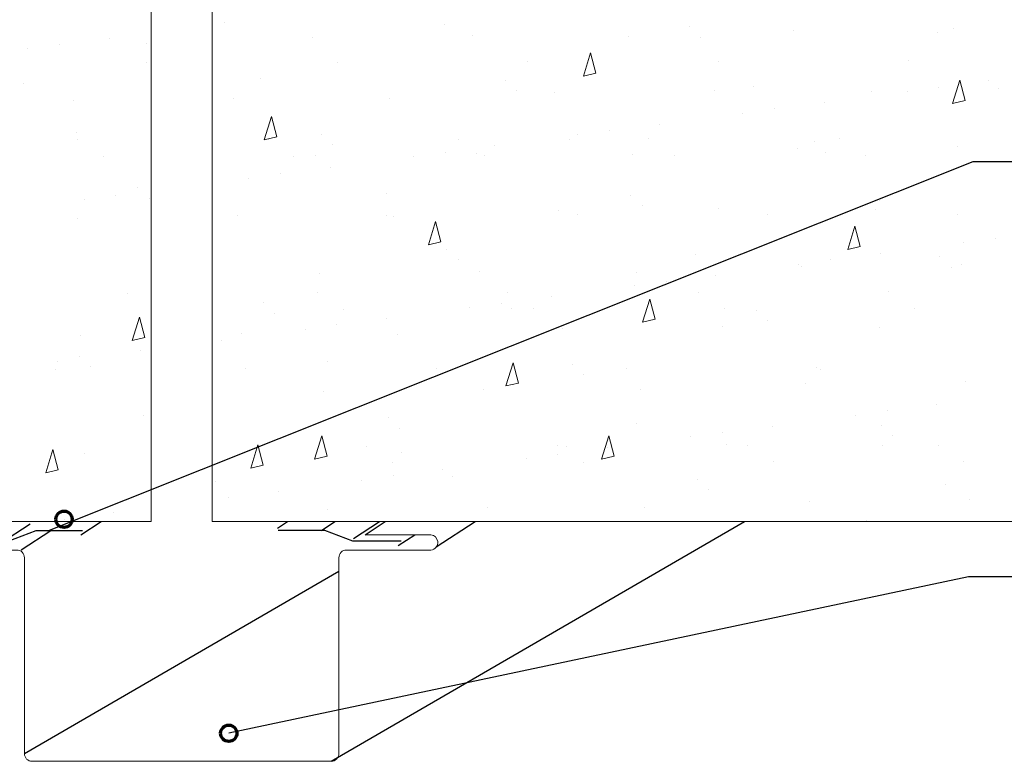
# Model space of a CAD drawing. Units: inches. Extents: x 0 to 441, y 122 to 315.
# Drawn here: x 150 to 277, y 123 to 219 of the extents above; entities that cross this region are included whole.
import ezdxf

# ---------------------------------------------------------------- set-up
doc = ezdxf.new("R2010")
doc.units = ezdxf.units.IN
doc.header["$MEASUREMENT"] = 0
for name, color, linetype in [('AXON-COPPER', 7, 'Continuous'), ('BASE-COPPER', 7, 'Continuous'), ('BASE-OTHER', 7, 'Continuous'), ('CDATEXT', 7, 'Continuous')]:
    doc.layers.add(name, color=color, linetype=linetype)

# ---------------------------------------------------------------- blocks, each defined once
blk = doc.blocks.new('block 4')
at = {"layer": 'AXON-COPPER', "color": 20, "lineweight": 25}
blk.add_lwpolyline([(149.87, 150.27), (153.71, 152.77)], dxfattribs=at)
blk = doc.blocks.new('block 6')
at = {"layer": 'AXON-COPPER', "color": 20, "lineweight": 25}
blk.add_lwpolyline([(194.34, 152.22), (196.94, 153.91)], dxfattribs=at)
blk = doc.blocks.new('block 7')
at = {"layer": 'AXON-COPPER', "color": 20, "lineweight": 25}
blk.add_lwpolyline([(203.53, 150.64), (208.56, 153.91)], dxfattribs=at)
blk = doc.blocks.new('block 8')
at = {"layer": 'AXON-COPPER', "color": 20, "lineweight": 25}
blk.add_lwpolyline([(150.31, 123.94), (190.95, 147.49)], dxfattribs=at)
blk = doc.blocks.new('block 9')
at = {"layer": 'AXON-COPPER', "color": 20, "lineweight": 25}
blk.add_lwpolyline([(189.96, 122.95), (243.36, 153.91)], dxfattribs=at)
blk = doc.blocks.new('block 10')
at = {"layer": 'AXON-COPPER', "color": 20, "lineweight": 25}
blk.add_lwpolyline([(157.61, 152.22), (160.21, 153.91)], dxfattribs=at)
blk = doc.blocks.new('block 11')
at = {"layer": 'AXON-COPPER', "color": 20, "lineweight": 25}
blk.add_lwpolyline([(183.03, 153.07), (184.32, 153.91)], dxfattribs=at)
blk = doc.blocks.new('block 12')
at = {"layer": 'AXON-COPPER', "color": 20, "lineweight": 25}
blk.add_lwpolyline([(188.69, 152.77), (190.44, 153.91)], dxfattribs=at)
blk = doc.blocks.new('block 13')
at = {"layer": 'AXON-COPPER', "color": 20, "lineweight": 25}
blk.add_lwpolyline([(192.82, 151.72), (196.18, 153.91)], dxfattribs=at)
blk = doc.blocks.new('block 14')
at = {"layer": 'AXON-COPPER', "color": 20, "lineweight": 25}
blk.add_lwpolyline([(198.62, 150.83), (200.75, 152.22)], dxfattribs=at)
blk = doc.blocks.new('block 15')
at = {"layer": 'AXON-COPPER', "color": 20, "lineweight": 25}
blk.add_lwpolyline([(147.22, 151.13), (151.06, 153.63)], dxfattribs=at)
blk = doc.blocks.new('block 23')
at = {"layer": 'BASE-OTHER', "color": 250, "lineweight": 18}
blk.add_lwpolyline([(271.86, 208.31), (270.24, 207.93)], dxfattribs=at)
blk = doc.blocks.new('block 24')
at = {"layer": 'BASE-OTHER', "color": 250, "lineweight": 18}
blk.add_lwpolyline([(271.17, 210.92), (271.86, 208.31)], dxfattribs=at)
blk = doc.blocks.new('block 25')
at = {"layer": 'BASE-OTHER', "color": 250, "lineweight": 18}
blk.add_lwpolyline([(270.24, 207.93), (271.17, 210.92)], dxfattribs=at)
blk = doc.blocks.new('block 32')
at = {"layer": 'BASE-OTHER', "color": 250, "lineweight": 18}
blk.add_lwpolyline([(224.16, 211.83), (222.54, 211.45)], dxfattribs=at)
blk = doc.blocks.new('block 33')
at = {"layer": 'BASE-OTHER', "color": 250, "lineweight": 18}
blk.add_lwpolyline([(223.47, 214.44), (224.16, 211.83)], dxfattribs=at)
blk = doc.blocks.new('block 34')
at = {"layer": 'BASE-OTHER', "color": 250, "lineweight": 18}
blk.add_lwpolyline([(222.54, 211.45), (223.47, 214.44)], dxfattribs=at)
blk = doc.blocks.new('block 38')
at = {"layer": 'BASE-OTHER', "color": 250, "lineweight": 18}
blk.add_lwpolyline([(182.93, 203.6), (181.31, 203.22)], dxfattribs=at)
blk = doc.blocks.new('block 39')
at = {"layer": 'BASE-OTHER', "color": 250, "lineweight": 18}
blk.add_lwpolyline([(182.24, 206.21), (182.93, 203.6)], dxfattribs=at)
blk = doc.blocks.new('block 40')
at = {"layer": 'BASE-OTHER', "color": 250, "lineweight": 18}
blk.add_lwpolyline([(181.31, 203.22), (182.24, 206.21)], dxfattribs=at)
blk = doc.blocks.new('block 41')
at = {"layer": 'BASE-OTHER', "color": 250, "lineweight": 18}
blk.add_lwpolyline([(204.14, 190.05), (202.52, 189.67)], dxfattribs=at)
blk = doc.blocks.new('block 42')
at = {"layer": 'BASE-OTHER', "color": 250, "lineweight": 18}
blk.add_lwpolyline([(203.45, 192.66), (204.14, 190.05)], dxfattribs=at)
blk = doc.blocks.new('block 43')
at = {"layer": 'BASE-OTHER', "color": 250, "lineweight": 18}
blk.add_lwpolyline([(202.52, 189.67), (203.45, 192.66)], dxfattribs=at)
blk = doc.blocks.new('block 44')
at = {"layer": 'BASE-OTHER', "color": 250, "lineweight": 18}
blk.add_lwpolyline([(214.15, 171.81), (212.53, 171.43)], dxfattribs=at)
blk = doc.blocks.new('block 45')
at = {"layer": 'BASE-OTHER', "color": 250, "lineweight": 18}
blk.add_lwpolyline([(213.46, 174.42), (214.15, 171.81)], dxfattribs=at)
blk = doc.blocks.new('block 46')
at = {"layer": 'BASE-OTHER', "color": 250, "lineweight": 18}
blk.add_lwpolyline([(212.53, 171.43), (213.46, 174.42)], dxfattribs=at)
blk = doc.blocks.new('block 47')
at = {"layer": 'BASE-OTHER', "color": 250, "lineweight": 18}
blk.add_lwpolyline([(189.42, 162.37), (187.8, 161.99)], dxfattribs=at)
blk = doc.blocks.new('block 48')
at = {"layer": 'BASE-OTHER', "color": 250, "lineweight": 18}
blk.add_lwpolyline([(188.73, 164.98), (189.42, 162.37)], dxfattribs=at)
blk = doc.blocks.new('block 49')
at = {"layer": 'BASE-OTHER', "color": 250, "lineweight": 18}
blk.add_lwpolyline([(187.8, 161.99), (188.73, 164.98)], dxfattribs=at)
blk = doc.blocks.new('block 50')
at = {"layer": 'BASE-OTHER', "color": 250, "lineweight": 18}
blk.add_lwpolyline([(181.17, 161.2), (179.55, 160.82)], dxfattribs=at)
blk = doc.blocks.new('block 51')
at = {"layer": 'BASE-OTHER', "color": 250, "lineweight": 18}
blk.add_lwpolyline([(180.48, 163.82), (181.17, 161.2)], dxfattribs=at)
blk = doc.blocks.new('block 52')
at = {"layer": 'BASE-OTHER', "color": 250, "lineweight": 18}
blk.add_lwpolyline([(179.55, 160.82), (180.48, 163.82)], dxfattribs=at)
blk = doc.blocks.new('block 53')
at = {"layer": 'BASE-OTHER', "color": 250, "lineweight": 18}
blk.add_lwpolyline([(231.82, 180.04), (230.2, 179.65)], dxfattribs=at)
blk = doc.blocks.new('block 54')
at = {"layer": 'BASE-OTHER', "color": 250, "lineweight": 18}
blk.add_lwpolyline([(231.13, 182.65), (231.82, 180.04)], dxfattribs=at)
blk = doc.blocks.new('block 55')
at = {"layer": 'BASE-OTHER', "color": 250, "lineweight": 18}
blk.add_lwpolyline([(230.2, 179.65), (231.13, 182.65)], dxfattribs=at)
blk = doc.blocks.new('block 56')
at = {"layer": 'BASE-OTHER', "color": 250, "lineweight": 18}
blk.add_lwpolyline([(226.51, 162.37), (224.9, 161.99)], dxfattribs=at)
blk = doc.blocks.new('block 57')
at = {"layer": 'BASE-OTHER', "color": 250, "lineweight": 18}
blk.add_lwpolyline([(225.82, 164.98), (226.51, 162.37)], dxfattribs=at)
blk = doc.blocks.new('block 58')
at = {"layer": 'BASE-OTHER', "color": 250, "lineweight": 18}
blk.add_lwpolyline([(224.9, 161.99), (225.82, 164.98)], dxfattribs=at)
blk = doc.blocks.new('block 62')
at = {"layer": 'BASE-OTHER', "color": 250, "lineweight": 18}
blk.add_lwpolyline([(154.68, 160.61), (153.06, 160.23)], dxfattribs=at)
blk = doc.blocks.new('block 63')
at = {"layer": 'BASE-OTHER', "color": 250, "lineweight": 18}
blk.add_lwpolyline([(153.99, 163.22), (154.68, 160.61)], dxfattribs=at)
blk = doc.blocks.new('block 64')
at = {"layer": 'BASE-OTHER', "color": 250, "lineweight": 18}
blk.add_lwpolyline([(153.06, 160.23), (153.99, 163.22)], dxfattribs=at)
blk = doc.blocks.new('block 65')
at = {"layer": 'BASE-OTHER', "color": 250, "lineweight": 18}
blk.add_lwpolyline([(165.85, 177.68), (164.24, 177.3)], dxfattribs=at)
blk = doc.blocks.new('block 66')
at = {"layer": 'BASE-OTHER', "color": 250, "lineweight": 18}
blk.add_lwpolyline([(165.17, 180.3), (165.85, 177.68)], dxfattribs=at)
blk = doc.blocks.new('block 67')
at = {"layer": 'BASE-OTHER', "color": 250, "lineweight": 18}
blk.add_lwpolyline([(164.24, 177.3), (165.17, 180.3)], dxfattribs=at)
blk = doc.blocks.new('block 104')
at = {"layer": 'BASE-OTHER', "color": 250, "lineweight": 18}
blk.add_lwpolyline([(-0.08, 153.91), (166.68, 153.91), (166.68, 222.41), (150.87, 222.41), (150.87, 232.93), (-0.08, 232.93)], dxfattribs=at)
blk = doc.blocks.new('block 105')
at = {"layer": 'BASE-OTHER', "color": 250, "lineweight": 18}
blk.add_lwpolyline([(336.67, 232.93), (190.38, 232.93), (190.38, 222.41), (174.58, 222.41), (174.58, 153.91), (336.67, 153.91)], dxfattribs=at)
blk = doc.blocks.new('block 107')
at = {"layer": 'BASE-OTHER', "color": 250, "lineweight": 18}
blk.add_lwpolyline([(256.71, 189.07), (257.64, 192.07)], dxfattribs=at)
blk = doc.blocks.new('block 108')
at = {"layer": 'BASE-OTHER', "color": 250, "lineweight": 18}
blk.add_lwpolyline([(257.64, 192.07), (258.33, 189.45)], dxfattribs=at)
blk = doc.blocks.new('block 109')
at = {"layer": 'BASE-OTHER', "color": 250, "lineweight": 18}
blk.add_lwpolyline([(258.33, 189.45), (256.71, 189.07)], dxfattribs=at)
blk = doc.blocks.new('block 137')
at = {"layer": 'BASE-COPPER', "color": 20, "lineweight": 13}
blk.add_open_spline([(194.34, 152.22), (194.34, 152.22), (202.84, 152.22), (202.84, 152.22), (203.3, 152.17), (203.67, 151.8), (203.72, 151.33), (203.78, 150.78), (203.38, 150.3), (202.84, 150.24), (202.84, 150.24), (191.93, 150.24), (191.93, 150.24), (191.39, 150.24), (190.95, 149.8), (190.95, 149.25), (190.95, 149.25), (190.95, 123.94), (190.95, 123.94), (190.95, 123.4), (190.5, 122.95), (189.96, 122.95), (189.96, 122.95), (170.63, 122.95), (170.63, 122.95)], degree=3, knots=[0, 0, 0, 0, 1, 1, 1, 2, 2, 2, 3, 3, 3, 4, 4, 4, 5, 5, 5, 6, 6, 6, 7, 7, 7, 8, 8, 8, 8], dxfattribs=at)
blk = doc.blocks.new('block 138')
at = {"layer": 'BASE-COPPER', "color": 20, "lineweight": 13}
blk.add_open_spline([(146.89, 152.22), (146.89, 152.22), (138.42, 152.22), (138.42, 152.22), (137.88, 152.16), (137.48, 151.67), (137.54, 151.12), (137.59, 150.66), (137.95, 150.29), (138.42, 150.24), (138.42, 150.24), (149.32, 150.24), (149.32, 150.24), (149.87, 150.24), (150.31, 149.8), (150.31, 149.25), (150.31, 149.25), (150.31, 123.94), (150.31, 123.94), (150.31, 123.4), (150.75, 122.95), (151.3, 122.95), (151.3, 122.95), (170.63, 122.95), (170.63, 122.95)], degree=3, knots=[0, 0, 0, 0, 1, 1, 1, 2, 2, 2, 3, 3, 3, 4, 4, 4, 5, 5, 5, 6, 6, 6, 7, 7, 7, 8, 8, 8, 8], dxfattribs=at)
blk = doc.blocks.new('block 139')
at = {"layer": 'BASE-COPPER', "color": 20, "lineweight": 30}
blk.add_lwpolyline([(141.94, 151.38), (148.2, 151.38), (151.81, 152.77), (157.81, 152.77)], dxfattribs=at)
blk = doc.blocks.new('block 140')
at = {"layer": 'BASE-COPPER', "color": 20, "lineweight": 30}
blk.add_lwpolyline([(198.99, 151.38), (192.73, 151.38), (189.12, 152.77), (183.12, 152.77)], dxfattribs=at)
blk = doc.blocks.new('block 154')
at = {"layer": 'CDATEXT', "color": 250, "lineweight": 25}
blk.add_lwpolyline([(344.93, 146.77), (272.29, 146.77), (176.72, 126.57)], dxfattribs=at)
blk = doc.blocks.new('block 168')
at = {"layer": 'CDATEXT', "color": 250, "lineweight": 25}
blk.add_lwpolyline([(344.3, 200.39), (272.89, 200.39)], dxfattribs=at)
blk = doc.blocks.new('block 169')
at = {"layer": 'CDATEXT', "color": 250, "lineweight": 25}
blk.add_lwpolyline([(272.89, 200.39), (153.3, 152.66)], dxfattribs=at)
blk = doc.blocks.new('block 171')
at = {"color": 250, "lineweight": 70}
blk.add_open_spline([(175.67, 126.57), (175.67, 125.99), (176.14, 125.52), (176.72, 125.52), (177.3, 125.52), (177.77, 125.99), (177.77, 126.57), (177.77, 127.15), (177.3, 127.62), (176.72, 127.62), (176.14, 127.62), (175.67, 127.15), (175.67, 126.57)], degree=3, knots=[0, 0, 0, 0, 1, 1, 1, 2, 2, 2, 3, 3, 3, 4, 4, 4, 4], dxfattribs=at)
blk = doc.blocks.new('block 172')
at = {"color": 250, "lineweight": 70}
blk.add_open_spline([(154.38, 154.21), (154.38, 153.63), (154.85, 153.16), (155.43, 153.16), (156.01, 153.16), (156.48, 153.63), (156.48, 154.21), (156.48, 154.79), (156.01, 155.26), (155.43, 155.26), (154.85, 155.26), (154.38, 154.79), (154.38, 154.21)], degree=3, knots=[0, 0, 0, 0, 1, 1, 1, 2, 2, 2, 3, 3, 3, 4, 4, 4, 4], dxfattribs=at)
blk = doc.blocks.new('block 200')
at = {"color": 250, "lineweight": 9}
blk.add_lwpolyline([(157.62, 177.9), (157.62, 177.9)], dxfattribs=at)
blk = doc.blocks.new('block 201')
at = {"color": 250, "lineweight": 9}
blk.add_lwpolyline([(177.81, 193.39), (177.81, 193.39)], dxfattribs=at)
blk = doc.blocks.new('block 202')
at = {"color": 250, "lineweight": 9}
blk.add_lwpolyline([(187.99, 201.2), (187.99, 201.2)], dxfattribs=at)
blk = doc.blocks.new('block 203')
at = {"color": 250, "lineweight": 9}
blk.add_lwpolyline([(197.52, 208.52), (197.52, 208.52)], dxfattribs=at)
blk = doc.blocks.new('block 204')
at = {"color": 250, "lineweight": 9}
blk.add_lwpolyline([(208.18, 216.69), (208.18, 216.69)], dxfattribs=at)
blk = doc.blocks.new('block 211')
at = {"color": 250, "lineweight": 9}
blk.add_lwpolyline([(157.12, 193.12), (157.12, 193.12)], dxfattribs=at)
blk = doc.blocks.new('block 212')
at = {"color": 250, "lineweight": 9}
blk.add_lwpolyline([(166.65, 200.43), (166.65, 200.43)], dxfattribs=at)
blk = doc.blocks.new('block 213')
at = {"color": 250, "lineweight": 9}
blk.add_lwpolyline([(177.31, 208.61), (177.31, 208.61)], dxfattribs=at)
blk = doc.blocks.new('block 214')
at = {"color": 250, "lineweight": 9}
blk.add_lwpolyline([(187.5, 216.43), (187.5, 216.43)], dxfattribs=at)
blk = doc.blocks.new('block 224')
at = {"color": 250, "lineweight": 9}
blk.add_lwpolyline([(156.63, 208.35), (156.63, 208.35)], dxfattribs=at)
blk = doc.blocks.new('block 225')
at = {"color": 250, "lineweight": 9}
blk.add_lwpolyline([(166.15, 215.66), (166.15, 215.66)], dxfattribs=at)
blk = doc.blocks.new('block 290')
at = {"color": 250, "lineweight": 9}
blk.add_lwpolyline([(158.12, 162.67), (158.12, 162.67)], dxfattribs=at)
blk = doc.blocks.new('block 291')
at = {"color": 250, "lineweight": 9}
blk.add_lwpolyline([(178.31, 178.16), (178.31, 178.16)], dxfattribs=at)
blk = doc.blocks.new('block 292')
at = {"color": 250, "lineweight": 9}
blk.add_lwpolyline([(188.49, 185.98), (188.49, 185.98)], dxfattribs=at)
blk = doc.blocks.new('block 293')
at = {"color": 250, "lineweight": 9}
blk.add_lwpolyline([(198.02, 193.29), (198.02, 193.29)], dxfattribs=at)
blk = doc.blocks.new('block 294')
at = {"color": 250, "lineweight": 9}
blk.add_lwpolyline([(208.68, 201.47), (208.68, 201.47)], dxfattribs=at)
blk = doc.blocks.new('block 295')
at = {"color": 250, "lineweight": 9}
blk.add_lwpolyline([(218.87, 209.28), (218.87, 209.28)], dxfattribs=at)
blk = doc.blocks.new('block 296')
at = {"color": 250, "lineweight": 9}
blk.add_lwpolyline([(228.4, 216.6), (228.4, 216.6)], dxfattribs=at)
blk = doc.blocks.new('block 299')
at = {"color": 250, "lineweight": 9}
blk.add_lwpolyline([(178.8, 162.93), (178.8, 162.93)], dxfattribs=at)
blk = doc.blocks.new('block 300')
at = {"color": 250, "lineweight": 9}
blk.add_lwpolyline([(188.99, 170.75), (188.99, 170.75)], dxfattribs=at)
blk = doc.blocks.new('block 301')
at = {"color": 250, "lineweight": 9}
blk.add_lwpolyline([(198.52, 178.06), (198.52, 178.06)], dxfattribs=at)
blk = doc.blocks.new('block 302')
at = {"color": 250, "lineweight": 9}
blk.add_lwpolyline([(209.18, 186.24), (209.18, 186.24)], dxfattribs=at)
blk = doc.blocks.new('block 303')
at = {"color": 250, "lineweight": 9}
blk.add_lwpolyline([(219.36, 194.06), (219.36, 194.06)], dxfattribs=at)
blk = doc.blocks.new('block 304')
at = {"color": 250, "lineweight": 9}
blk.add_lwpolyline([(228.89, 201.37), (228.89, 201.37)], dxfattribs=at)
blk = doc.blocks.new('block 305')
at = {"color": 250, "lineweight": 9}
blk.add_lwpolyline([(239.55, 209.55), (239.55, 209.55)], dxfattribs=at)
blk = doc.blocks.new('block 306')
at = {"color": 250, "lineweight": 9}
blk.add_lwpolyline([(249.74, 217.37), (249.74, 217.37)], dxfattribs=at)
blk = doc.blocks.new('block 309')
at = {"color": 250, "lineweight": 9}
blk.add_lwpolyline([(189.49, 155.53), (189.49, 155.53)], dxfattribs=at)
blk = doc.blocks.new('block 310')
at = {"color": 250, "lineweight": 9}
blk.add_lwpolyline([(199.02, 162.84), (199.02, 162.84)], dxfattribs=at)
blk = doc.blocks.new('block 311')
at = {"color": 250, "lineweight": 9}
blk.add_lwpolyline([(209.67, 171.02), (209.67, 171.02)], dxfattribs=at)
blk = doc.blocks.new('block 312')
at = {"color": 250, "lineweight": 9}
blk.add_lwpolyline([(219.86, 178.83), (219.86, 178.83)], dxfattribs=at)
blk = doc.blocks.new('block 313')
at = {"color": 250, "lineweight": 9}
blk.add_lwpolyline([(229.39, 186.14), (229.39, 186.14)], dxfattribs=at)
blk = doc.blocks.new('block 314')
at = {"color": 250, "lineweight": 9}
blk.add_lwpolyline([(240.05, 194.32), (240.05, 194.32)], dxfattribs=at)
blk = doc.blocks.new('block 315')
at = {"color": 250, "lineweight": 9}
blk.add_lwpolyline([(250.24, 202.14), (250.24, 202.14)], dxfattribs=at)
blk = doc.blocks.new('block 316')
at = {"color": 250, "lineweight": 9}
blk.add_lwpolyline([(259.77, 209.45), (259.77, 209.45)], dxfattribs=at)
blk = doc.blocks.new('block 317')
at = {"color": 250, "lineweight": 9}
blk.add_lwpolyline([(270.42, 217.63), (270.42, 217.63)], dxfattribs=at)
blk = doc.blocks.new('block 320')
at = {"color": 250, "lineweight": 9}
blk.add_lwpolyline([(210.17, 155.79), (210.17, 155.79)], dxfattribs=at)
blk = doc.blocks.new('block 321')
at = {"color": 250, "lineweight": 9}
blk.add_lwpolyline([(220.36, 163.61), (220.36, 163.61)], dxfattribs=at)
blk = doc.blocks.new('block 322')
at = {"color": 250, "lineweight": 9}
blk.add_lwpolyline([(229.89, 170.92), (229.89, 170.92)], dxfattribs=at)
blk = doc.blocks.new('block 323')
at = {"color": 250, "lineweight": 9}
blk.add_lwpolyline([(240.55, 179.1), (240.55, 179.1)], dxfattribs=at)
blk = doc.blocks.new('block 324')
at = {"color": 250, "lineweight": 9}
blk.add_lwpolyline([(250.73, 186.91), (250.73, 186.91)], dxfattribs=at)
blk = doc.blocks.new('block 325')
at = {"color": 250, "lineweight": 9}
blk.add_lwpolyline([(260.26, 194.23), (260.26, 194.23)], dxfattribs=at)
blk = doc.blocks.new('block 326')
at = {"color": 250, "lineweight": 9}
blk.add_lwpolyline([(270.92, 202.4), (270.92, 202.4)], dxfattribs=at)
blk = doc.blocks.new('block 330')
at = {"color": 250, "lineweight": 9}
blk.add_lwpolyline([(230.39, 155.69), (230.39, 155.69)], dxfattribs=at)
blk = doc.blocks.new('block 331')
at = {"color": 250, "lineweight": 9}
blk.add_lwpolyline([(241.04, 163.87), (241.04, 163.87)], dxfattribs=at)
blk = doc.blocks.new('block 332')
at = {"color": 250, "lineweight": 9}
blk.add_lwpolyline([(251.23, 171.69), (251.23, 171.69)], dxfattribs=at)
blk = doc.blocks.new('block 333')
at = {"color": 250, "lineweight": 9}
blk.add_lwpolyline([(260.76, 179), (260.76, 179)], dxfattribs=at)
blk = doc.blocks.new('block 334')
at = {"color": 250, "lineweight": 9}
blk.add_lwpolyline([(271.42, 187.18), (271.42, 187.18)], dxfattribs=at)
blk = doc.blocks.new('block 340')
at = {"color": 250, "lineweight": 9}
blk.add_lwpolyline([(251.73, 156.46), (251.73, 156.46)], dxfattribs=at)
blk = doc.blocks.new('block 341')
at = {"color": 250, "lineweight": 9}
blk.add_lwpolyline([(261.26, 163.77), (261.26, 163.77)], dxfattribs=at)
blk = doc.blocks.new('block 342')
at = {"color": 250, "lineweight": 9}
blk.add_lwpolyline([(271.92, 171.95), (271.92, 171.95)], dxfattribs=at)
blk = doc.blocks.new('block 349')
at = {"color": 250, "lineweight": 9}
blk.add_lwpolyline([(272.41, 156.73), (272.41, 156.73)], dxfattribs=at)
blk = doc.blocks.new('block 386')
at = {"color": 250, "lineweight": 9}
blk.add_lwpolyline([(154.57, 174.55), (154.57, 174.55)], dxfattribs=at)
blk = doc.blocks.new('block 387')
at = {"color": 250, "lineweight": 9}
blk.add_lwpolyline([(165.31, 175.97), (165.31, 175.97)], dxfattribs=at)
blk = doc.blocks.new('block 388')
at = {"color": 250, "lineweight": 9}
blk.add_lwpolyline([(175.84, 177.35), (175.84, 177.35)], dxfattribs=at)
blk = doc.blocks.new('block 389')
at = {"color": 250, "lineweight": 9}
blk.add_lwpolyline([(186.58, 178.77), (186.58, 178.77)], dxfattribs=at)
blk = doc.blocks.new('block 390')
at = {"color": 250, "lineweight": 9}
blk.add_lwpolyline([(190.69, 179.31), (190.69, 179.31)], dxfattribs=at)
blk = doc.blocks.new('block 391')
at = {"color": 250, "lineweight": 9}
blk.add_lwpolyline([(197.11, 180.15), (197.11, 180.15)], dxfattribs=at)
blk = doc.blocks.new('block 392')
at = {"color": 250, "lineweight": 9}
blk.add_lwpolyline([(207.85, 181.57), (207.85, 181.57)], dxfattribs=at)
blk = doc.blocks.new('block 393')
at = {"color": 250, "lineweight": 9}
blk.add_lwpolyline([(211.96, 182.11), (211.96, 182.11)], dxfattribs=at)
blk = doc.blocks.new('block 394')
at = {"color": 250, "lineweight": 9}
blk.add_lwpolyline([(218.39, 182.95), (218.39, 182.95)], dxfattribs=at)
blk = doc.blocks.new('block 395')
at = {"color": 250, "lineweight": 9}
blk.add_lwpolyline([(229.12, 184.37), (229.12, 184.37)], dxfattribs=at)
blk = doc.blocks.new('block 396')
at = {"color": 250, "lineweight": 9}
blk.add_lwpolyline([(233.23, 184.91), (233.23, 184.91)], dxfattribs=at)
blk = doc.blocks.new('block 397')
at = {"color": 250, "lineweight": 9}
blk.add_lwpolyline([(239.66, 185.76), (239.66, 185.76)], dxfattribs=at)
blk = doc.blocks.new('block 398')
at = {"color": 250, "lineweight": 9}
blk.add_lwpolyline([(250.39, 187.17), (250.39, 187.17)], dxfattribs=at)
blk = doc.blocks.new('block 399')
at = {"color": 250, "lineweight": 9}
blk.add_lwpolyline([(254.5, 187.71), (254.5, 187.71)], dxfattribs=at)
blk = doc.blocks.new('block 400')
at = {"color": 250, "lineweight": 9}
blk.add_lwpolyline([(260.93, 188.56), (260.93, 188.56)], dxfattribs=at)
blk = doc.blocks.new('block 401')
at = {"color": 250, "lineweight": 9}
blk.add_lwpolyline([(271.66, 189.97), (271.66, 189.97)], dxfattribs=at)
blk = doc.blocks.new('block 402')
at = {"color": 250, "lineweight": 9}
blk.add_lwpolyline([(275.77, 190.51), (275.77, 190.51)], dxfattribs=at)
blk = doc.blocks.new('block 432')
at = {"color": 250, "lineweight": 9}
blk.add_lwpolyline([(158.02, 195.47), (158.02, 195.47)], dxfattribs=at)
blk = doc.blocks.new('block 433')
at = {"color": 250, "lineweight": 9}
blk.add_lwpolyline([(162.13, 196.01), (162.13, 196.01)], dxfattribs=at)
blk = doc.blocks.new('block 434')
at = {"color": 250, "lineweight": 9}
blk.add_lwpolyline([(179.29, 198.27), (179.29, 198.27)], dxfattribs=at)
blk = doc.blocks.new('block 435')
at = {"color": 250, "lineweight": 9}
blk.add_lwpolyline([(183.4, 198.81), (183.4, 198.81)], dxfattribs=at)
blk = doc.blocks.new('block 436')
at = {"color": 250, "lineweight": 9}
blk.add_lwpolyline([(189.83, 199.66), (189.83, 199.66)], dxfattribs=at)
blk = doc.blocks.new('block 437')
at = {"color": 250, "lineweight": 9}
blk.add_lwpolyline([(200.56, 201.07), (200.56, 201.07)], dxfattribs=at)
blk = doc.blocks.new('block 438')
at = {"color": 250, "lineweight": 9}
blk.add_lwpolyline([(204.68, 201.61), (204.68, 201.61)], dxfattribs=at)
blk = doc.blocks.new('block 439')
at = {"color": 250, "lineweight": 9}
blk.add_lwpolyline([(211.1, 202.46), (211.1, 202.46)], dxfattribs=at)
blk = doc.blocks.new('block 440')
at = {"color": 250, "lineweight": 9}
blk.add_lwpolyline([(221.83, 203.87), (221.83, 203.87)], dxfattribs=at)
blk = doc.blocks.new('block 441')
at = {"color": 250, "lineweight": 9}
blk.add_lwpolyline([(225.95, 204.41), (225.95, 204.41)], dxfattribs=at)
blk = doc.blocks.new('block 442')
at = {"color": 250, "lineweight": 9}
blk.add_lwpolyline([(232.37, 205.26), (232.37, 205.26)], dxfattribs=at)
blk = doc.blocks.new('block 443')
at = {"color": 250, "lineweight": 9}
blk.add_lwpolyline([(243.1, 206.67), (243.1, 206.67)], dxfattribs=at)
blk = doc.blocks.new('block 444')
at = {"color": 250, "lineweight": 9}
blk.add_lwpolyline([(247.22, 207.21), (247.22, 207.21)], dxfattribs=at)
blk = doc.blocks.new('block 445')
at = {"color": 250, "lineweight": 9}
blk.add_lwpolyline([(253.64, 208.06), (253.64, 208.06)], dxfattribs=at)
blk = doc.blocks.new('block 446')
at = {"color": 250, "lineweight": 9}
blk.add_lwpolyline([(264.37, 209.47), (264.37, 209.47)], dxfattribs=at)
blk = doc.blocks.new('block 447')
at = {"color": 250, "lineweight": 9}
blk.add_lwpolyline([(268.49, 210.01), (268.49, 210.01)], dxfattribs=at)
blk = doc.blocks.new('block 448')
at = {"color": 250, "lineweight": 9}
blk.add_lwpolyline([(274.91, 210.86), (274.91, 210.86)], dxfattribs=at)
blk = doc.blocks.new('block 478')
at = {"color": 250, "lineweight": 9}
blk.add_lwpolyline([(150.74, 214.97), (150.74, 214.97)], dxfattribs=at)
blk = doc.blocks.new('block 479')
at = {"color": 250, "lineweight": 9}
blk.add_lwpolyline([(154.85, 215.51), (154.85, 215.51)], dxfattribs=at)
blk = doc.blocks.new('block 480')
at = {"color": 250, "lineweight": 9}
blk.add_lwpolyline([(161.27, 216.36), (161.27, 216.36)], dxfattribs=at)
blk = doc.blocks.new('block 481')
at = {"color": 250, "lineweight": 9}
blk.add_lwpolyline([(176.12, 218.31), (176.12, 218.31)], dxfattribs=at)
blk = doc.blocks.new('block 515')
at = {"color": 250, "lineweight": 25}
blk.add_lwpolyline([(155.43, 154.21), (155.43, 154.21)], dxfattribs=at)
blk = doc.blocks.new('block 516')
at = {"color": 250, "lineweight": 9}
blk.add_lwpolyline([(161.86, 155.05), (161.86, 155.05)], dxfattribs=at)
blk = doc.blocks.new('block 517')
at = {"color": 250, "lineweight": 9}
blk.add_lwpolyline([(176.71, 157.01), (176.71, 157.01)], dxfattribs=at)
blk = doc.blocks.new('block 518')
at = {"color": 250, "lineweight": 9}
blk.add_lwpolyline([(183.13, 157.85), (183.13, 157.85)], dxfattribs=at)
blk = doc.blocks.new('block 519')
at = {"color": 250, "lineweight": 9}
blk.add_lwpolyline([(193.86, 159.27), (193.86, 159.27)], dxfattribs=at)
blk = doc.blocks.new('block 520')
at = {"color": 250, "lineweight": 9}
blk.add_lwpolyline([(197.98, 159.81), (197.98, 159.81)], dxfattribs=at)
blk = doc.blocks.new('block 521')
at = {"color": 250, "lineweight": 9}
blk.add_lwpolyline([(204.4, 160.65), (204.4, 160.65)], dxfattribs=at)
blk = doc.blocks.new('block 522')
at = {"color": 250, "lineweight": 9}
blk.add_lwpolyline([(215.13, 162.07), (215.13, 162.07)], dxfattribs=at)
blk = doc.blocks.new('block 523')
at = {"color": 250, "lineweight": 9}
blk.add_lwpolyline([(219.25, 162.61), (219.25, 162.61)], dxfattribs=at)
blk = doc.blocks.new('block 524')
at = {"color": 250, "lineweight": 9}
blk.add_lwpolyline([(225.67, 163.45), (225.67, 163.45)], dxfattribs=at)
blk = doc.blocks.new('block 525')
at = {"color": 250, "lineweight": 9}
blk.add_lwpolyline([(236.4, 164.87), (236.4, 164.87)], dxfattribs=at)
blk = doc.blocks.new('block 526')
at = {"color": 250, "lineweight": 9}
blk.add_lwpolyline([(240.52, 165.41), (240.52, 165.41)], dxfattribs=at)
blk = doc.blocks.new('block 527')
at = {"color": 250, "lineweight": 9}
blk.add_lwpolyline([(246.94, 166.25), (246.94, 166.25)], dxfattribs=at)
blk = doc.blocks.new('block 528')
at = {"color": 250, "lineweight": 9}
blk.add_lwpolyline([(257.68, 167.67), (257.68, 167.67)], dxfattribs=at)
blk = doc.blocks.new('block 529')
at = {"color": 250, "lineweight": 9}
blk.add_lwpolyline([(261.79, 168.21), (261.79, 168.21)], dxfattribs=at)
blk = doc.blocks.new('block 530')
at = {"color": 250, "lineweight": 9}
blk.add_lwpolyline([(268.21, 169.05), (268.21, 169.05)], dxfattribs=at)
blk = doc.blocks.new('block 551')
at = {"color": 250, "lineweight": 9}
blk.add_lwpolyline([(163.57, 183.41), (163.57, 183.41)], dxfattribs=at)
blk = doc.blocks.new('block 552')
at = {"color": 250, "lineweight": 9}
blk.add_lwpolyline([(178.9, 173.64), (178.9, 173.64)], dxfattribs=at)
blk = doc.blocks.new('block 553')
at = {"color": 250, "lineweight": 9}
blk.add_lwpolyline([(194.56, 163.67), (194.56, 163.67)], dxfattribs=at)
blk = doc.blocks.new('block 554')
at = {"color": 250, "lineweight": 9}
blk.add_lwpolyline([(197.9, 161.54), (197.9, 161.54)], dxfattribs=at)
blk = doc.blocks.new('block 559')
at = {"color": 250, "lineweight": 9}
blk.add_lwpolyline([(157.19, 203.2), (157.19, 203.2)], dxfattribs=at)
blk = doc.blocks.new('block 560')
at = {"color": 250, "lineweight": 9}
blk.add_lwpolyline([(160.52, 201.07), (160.52, 201.07)], dxfattribs=at)
blk = doc.blocks.new('block 561')
at = {"color": 250, "lineweight": 9}
blk.add_lwpolyline([(188.18, 183.45), (188.18, 183.45)], dxfattribs=at)
blk = doc.blocks.new('block 562')
at = {"color": 250, "lineweight": 9}
blk.add_lwpolyline([(191.51, 181.33), (191.51, 181.33)], dxfattribs=at)
blk = doc.blocks.new('block 563')
at = {"color": 250, "lineweight": 9}
blk.add_lwpolyline([(203.51, 173.69), (203.51, 173.69)], dxfattribs=at)
blk = doc.blocks.new('block 564')
at = {"color": 250, "lineweight": 9}
blk.add_lwpolyline([(219.17, 163.71), (219.17, 163.71)], dxfattribs=at)
blk = doc.blocks.new('block 565')
at = {"color": 250, "lineweight": 9}
blk.add_lwpolyline([(222.51, 161.59), (222.51, 161.59)], dxfattribs=at)
blk = doc.blocks.new('block 566')
at = {"color": 250, "lineweight": 9}
blk.add_lwpolyline([(234.5, 153.95), (234.5, 153.95)], dxfattribs=at)
blk = doc.blocks.new('block 568')
at = {"color": 250, "lineweight": 9}
blk.add_lwpolyline([(181.8, 203.24), (181.8, 203.24)], dxfattribs=at)
blk = doc.blocks.new('block 569')
at = {"color": 250, "lineweight": 9}
blk.add_lwpolyline([(185.13, 201.12), (185.13, 201.12)], dxfattribs=at)
blk = doc.blocks.new('block 570')
at = {"color": 250, "lineweight": 9}
blk.add_lwpolyline([(197.13, 193.48), (197.13, 193.48)], dxfattribs=at)
blk = doc.blocks.new('block 571')
at = {"color": 250, "lineweight": 9}
blk.add_lwpolyline([(212.79, 183.5), (212.79, 183.5)], dxfattribs=at)
blk = doc.blocks.new('block 572')
at = {"color": 250, "lineweight": 9}
blk.add_lwpolyline([(216.12, 181.38), (216.12, 181.38)], dxfattribs=at)
blk = doc.blocks.new('block 573')
at = {"color": 250, "lineweight": 9}
blk.add_lwpolyline([(228.12, 173.73), (228.12, 173.73)], dxfattribs=at)
blk = doc.blocks.new('block 574')
at = {"color": 250, "lineweight": 9}
blk.add_lwpolyline([(243.78, 163.76), (243.78, 163.76)], dxfattribs=at)
blk = doc.blocks.new('block 575')
at = {"color": 250, "lineweight": 9}
blk.add_lwpolyline([(247.11, 161.63), (247.11, 161.63)], dxfattribs=at)
blk = doc.blocks.new('block 576')
at = {"color": 250, "lineweight": 9}
blk.add_lwpolyline([(259.11, 153.99), (259.11, 153.99)], dxfattribs=at)
blk = doc.blocks.new('block 578')
at = {"color": 250, "lineweight": 9}
blk.add_lwpolyline([(166.14, 213.22), (166.14, 213.22)], dxfattribs=at)
blk = doc.blocks.new('block 580')
at = {"color": 250, "lineweight": 9}
blk.add_lwpolyline([(190.75, 213.26), (190.75, 213.26)], dxfattribs=at)
blk = doc.blocks.new('block 581')
at = {"color": 250, "lineweight": 9}
blk.add_lwpolyline([(206.41, 203.29), (206.41, 203.29)], dxfattribs=at)
blk = doc.blocks.new('block 582')
at = {"color": 250, "lineweight": 9}
blk.add_lwpolyline([(209.74, 201.16), (209.74, 201.16)], dxfattribs=at)
blk = doc.blocks.new('block 583')
at = {"color": 250, "lineweight": 9}
blk.add_lwpolyline([(221.74, 193.52), (221.74, 193.52)], dxfattribs=at)
blk = doc.blocks.new('block 584')
at = {"color": 250, "lineweight": 9}
blk.add_lwpolyline([(237.4, 183.54), (237.4, 183.54)], dxfattribs=at)
blk = doc.blocks.new('block 585')
at = {"color": 250, "lineweight": 9}
blk.add_lwpolyline([(240.73, 181.42), (240.73, 181.42)], dxfattribs=at)
blk = doc.blocks.new('block 586')
at = {"color": 250, "lineweight": 9}
blk.add_lwpolyline([(252.73, 173.78), (252.73, 173.78)], dxfattribs=at)
blk = doc.blocks.new('block 587')
at = {"color": 250, "lineweight": 9}
blk.add_lwpolyline([(268.39, 163.8), (268.39, 163.8)], dxfattribs=at)
blk = doc.blocks.new('block 588')
at = {"color": 250, "lineweight": 9}
blk.add_lwpolyline([(271.72, 161.68), (271.72, 161.68)], dxfattribs=at)
blk = doc.blocks.new('block 592')
at = {"color": 250, "lineweight": 9}
blk.add_lwpolyline([(215.36, 213.31), (215.36, 213.31)], dxfattribs=at)
blk = doc.blocks.new('block 593')
at = {"color": 250, "lineweight": 9}
blk.add_lwpolyline([(231.02, 203.33), (231.02, 203.33)], dxfattribs=at)
blk = doc.blocks.new('block 594')
at = {"color": 250, "lineweight": 9}
blk.add_lwpolyline([(234.35, 201.21), (234.35, 201.21)], dxfattribs=at)
blk = doc.blocks.new('block 595')
at = {"color": 250, "lineweight": 9}
blk.add_lwpolyline([(246.35, 193.57), (246.35, 193.57)], dxfattribs=at)
blk = doc.blocks.new('block 596')
at = {"color": 250, "lineweight": 9}
blk.add_lwpolyline([(262.01, 183.59), (262.01, 183.59)], dxfattribs=at)
blk = doc.blocks.new('block 597')
at = {"color": 250, "lineweight": 9}
blk.add_lwpolyline([(265.34, 181.47), (265.34, 181.47)], dxfattribs=at)
blk = doc.blocks.new('block 604')
at = {"color": 250, "lineweight": 9}
blk.add_lwpolyline([(239.96, 213.35), (239.96, 213.35)], dxfattribs=at)
blk = doc.blocks.new('block 605')
at = {"color": 250, "lineweight": 9}
blk.add_lwpolyline([(255.63, 203.38), (255.63, 203.38)], dxfattribs=at)
blk = doc.blocks.new('block 606')
at = {"color": 250, "lineweight": 9}
blk.add_lwpolyline([(258.96, 201.25), (258.96, 201.25)], dxfattribs=at)
blk = doc.blocks.new('block 607')
at = {"color": 250, "lineweight": 9}
blk.add_lwpolyline([(270.95, 193.61), (270.95, 193.61)], dxfattribs=at)
blk = doc.blocks.new('block 616')
at = {"color": 250, "lineweight": 9}
blk.add_lwpolyline([(264.57, 213.4), (264.57, 213.4)], dxfattribs=at)
blk = doc.blocks.new('block 646')
at = {"color": 250, "lineweight": 9}
blk.add_lwpolyline([(154.29, 173.6), (154.29, 173.6)], dxfattribs=at)
blk = doc.blocks.new('block 710')
at = {"color": 250, "lineweight": 9}
blk.add_lwpolyline([(157.39, 175.23), (157.39, 175.23)], dxfattribs=at)
blk = doc.blocks.new('block 711')
at = {"color": 250, "lineweight": 9}
blk.add_lwpolyline([(158.85, 173.89), (158.85, 173.89)], dxfattribs=at)
blk = doc.blocks.new('block 712')
at = {"color": 250, "lineweight": 9}
blk.add_lwpolyline([(165.73, 167.59), (165.73, 167.59)], dxfattribs=at)
blk = doc.blocks.new('block 713')
at = {"color": 250, "lineweight": 9}
blk.add_lwpolyline([(175.05, 159.05), (175.05, 159.05)], dxfattribs=at)
blk = doc.blocks.new('block 718')
at = {"color": 250, "lineweight": 9}
blk.add_lwpolyline([(150.21, 210.51), (150.21, 210.51)], dxfattribs=at)
blk = doc.blocks.new('block 719')
at = {"color": 250, "lineweight": 9}
blk.add_lwpolyline([(157.09, 204.21), (157.09, 204.21)], dxfattribs=at)
blk = doc.blocks.new('block 720')
at = {"color": 250, "lineweight": 9}
blk.add_lwpolyline([(164.95, 197), (164.95, 197)], dxfattribs=at)
blk = doc.blocks.new('block 721')
at = {"color": 250, "lineweight": 9}
blk.add_lwpolyline([(166.41, 195.67), (166.41, 195.67)], dxfattribs=at)
blk = doc.blocks.new('block 722')
at = {"color": 250, "lineweight": 9}
blk.add_lwpolyline([(181.15, 182.16), (181.15, 182.16)], dxfattribs=at)
blk = doc.blocks.new('block 723')
at = {"color": 250, "lineweight": 9}
blk.add_lwpolyline([(182.61, 180.83), (182.61, 180.83)], dxfattribs=at)
blk = doc.blocks.new('block 724')
at = {"color": 250, "lineweight": 9}
blk.add_lwpolyline([(189.48, 174.53), (189.48, 174.53)], dxfattribs=at)
blk = doc.blocks.new('block 725')
at = {"color": 250, "lineweight": 9}
blk.add_lwpolyline([(197.35, 167.32), (197.35, 167.32)], dxfattribs=at)
blk = doc.blocks.new('block 726')
at = {"color": 250, "lineweight": 9}
blk.add_lwpolyline([(198.8, 165.99), (198.8, 165.99)], dxfattribs=at)
blk = doc.blocks.new('block 727')
at = {"color": 250, "lineweight": 9}
blk.add_lwpolyline([(205.68, 159.69), (205.68, 159.69)], dxfattribs=at)
blk = doc.blocks.new('block 728')
at = {"color": 250, "lineweight": 9}
blk.add_lwpolyline([(180.84, 211.15), (180.84, 211.15)], dxfattribs=at)
blk = doc.blocks.new('block 729')
at = {"color": 250, "lineweight": 9}
blk.add_lwpolyline([(188.71, 203.94), (188.71, 203.94)], dxfattribs=at)
blk = doc.blocks.new('block 730')
at = {"color": 250, "lineweight": 9}
blk.add_lwpolyline([(190.16, 202.6), (190.16, 202.6)], dxfattribs=at)
blk = doc.blocks.new('block 731')
at = {"color": 250, "lineweight": 9}
blk.add_lwpolyline([(197.04, 196.3), (197.04, 196.3)], dxfattribs=at)
blk = doc.blocks.new('block 732')
at = {"color": 250, "lineweight": 9}
blk.add_lwpolyline([(204.9, 189.1), (204.9, 189.1)], dxfattribs=at)
blk = doc.blocks.new('block 733')
at = {"color": 250, "lineweight": 9}
blk.add_lwpolyline([(206.36, 187.76), (206.36, 187.76)], dxfattribs=at)
blk = doc.blocks.new('block 734')
at = {"color": 250, "lineweight": 9}
blk.add_lwpolyline([(213.24, 181.46), (213.24, 181.46)], dxfattribs=at)
blk = doc.blocks.new('block 735')
at = {"color": 250, "lineweight": 9}
blk.add_lwpolyline([(221.1, 174.26), (221.1, 174.26)], dxfattribs=at)
blk = doc.blocks.new('block 736')
at = {"color": 250, "lineweight": 9}
blk.add_lwpolyline([(222.56, 172.92), (222.56, 172.92)], dxfattribs=at)
blk = doc.blocks.new('block 737')
at = {"color": 250, "lineweight": 9}
blk.add_lwpolyline([(229.43, 166.62), (229.43, 166.62)], dxfattribs=at)
blk = doc.blocks.new('block 738')
at = {"color": 250, "lineweight": 9}
blk.add_lwpolyline([(237.3, 159.41), (237.3, 159.41)], dxfattribs=at)
blk = doc.blocks.new('block 739')
at = {"color": 250, "lineweight": 9}
blk.add_lwpolyline([(238.75, 158.08), (238.75, 158.08)], dxfattribs=at)
blk = doc.blocks.new('block 742')
at = {"color": 250, "lineweight": 9}
blk.add_lwpolyline([(204.6, 218.08), (204.6, 218.08)], dxfattribs=at)
blk = doc.blocks.new('block 743')
at = {"color": 250, "lineweight": 9}
blk.add_lwpolyline([(212.46, 210.87), (212.46, 210.87)], dxfattribs=at)
blk = doc.blocks.new('block 744')
at = {"color": 250, "lineweight": 9}
blk.add_lwpolyline([(213.92, 209.54), (213.92, 209.54)], dxfattribs=at)
blk = doc.blocks.new('block 745')
at = {"color": 250, "lineweight": 9}
blk.add_lwpolyline([(220.79, 203.24), (220.79, 203.24)], dxfattribs=at)
blk = doc.blocks.new('block 746')
at = {"color": 250, "lineweight": 9}
blk.add_lwpolyline([(228.66, 196.03), (228.66, 196.03)], dxfattribs=at)
blk = doc.blocks.new('block 747')
at = {"color": 250, "lineweight": 9}
blk.add_lwpolyline([(230.12, 194.7), (230.12, 194.7)], dxfattribs=at)
blk = doc.blocks.new('block 748')
at = {"color": 250, "lineweight": 9}
blk.add_lwpolyline([(236.99, 188.4), (236.99, 188.4)], dxfattribs=at)
blk = doc.blocks.new('block 749')
at = {"color": 250, "lineweight": 9}
blk.add_lwpolyline([(244.86, 181.19), (244.86, 181.19)], dxfattribs=at)
blk = doc.blocks.new('block 750')
at = {"color": 250, "lineweight": 9}
blk.add_lwpolyline([(246.31, 179.86), (246.31, 179.86)], dxfattribs=at)
blk = doc.blocks.new('block 751')
at = {"color": 250, "lineweight": 9}
blk.add_lwpolyline([(253.19, 173.56), (253.19, 173.56)], dxfattribs=at)
blk = doc.blocks.new('block 752')
at = {"color": 250, "lineweight": 9}
blk.add_lwpolyline([(261.05, 166.35), (261.05, 166.35)], dxfattribs=at)
blk = doc.blocks.new('block 753')
at = {"color": 250, "lineweight": 9}
blk.add_lwpolyline([(262.51, 165.02), (262.51, 165.02)], dxfattribs=at)
blk = doc.blocks.new('block 754')
at = {"color": 250, "lineweight": 9}
blk.add_lwpolyline([(269.38, 158.72), (269.38, 158.72)], dxfattribs=at)
blk = doc.blocks.new('block 758')
at = {"color": 250, "lineweight": 9}
blk.add_lwpolyline([(236.22, 217.81), (236.22, 217.81)], dxfattribs=at)
blk = doc.blocks.new('block 759')
at = {"color": 250, "lineweight": 9}
blk.add_lwpolyline([(237.67, 216.47), (237.67, 216.47)], dxfattribs=at)
blk = doc.blocks.new('block 760')
at = {"color": 250, "lineweight": 9}
blk.add_lwpolyline([(244.55, 210.17), (244.55, 210.17)], dxfattribs=at)
blk = doc.blocks.new('block 761')
at = {"color": 250, "lineweight": 9}
blk.add_lwpolyline([(252.41, 202.97), (252.41, 202.97)], dxfattribs=at)
blk = doc.blocks.new('block 762')
at = {"color": 250, "lineweight": 9}
blk.add_lwpolyline([(253.87, 201.63), (253.87, 201.63)], dxfattribs=at)
blk = doc.blocks.new('block 763')
at = {"color": 250, "lineweight": 9}
blk.add_lwpolyline([(260.75, 195.33), (260.75, 195.33)], dxfattribs=at)
blk = doc.blocks.new('block 764')
at = {"color": 250, "lineweight": 9}
blk.add_lwpolyline([(268.61, 188.13), (268.61, 188.13)], dxfattribs=at)
blk = doc.blocks.new('block 765')
at = {"color": 250, "lineweight": 9}
blk.add_lwpolyline([(270.07, 186.79), (270.07, 186.79)], dxfattribs=at)
blk = doc.blocks.new('block 775')
at = {"color": 250, "lineweight": 9}
blk.add_lwpolyline([(268.3, 217.11), (268.3, 217.11)], dxfattribs=at)
blk = doc.blocks.new('block 776')
at = {"color": 250, "lineweight": 9}
blk.add_lwpolyline([(276.17, 209.9), (276.17, 209.9)], dxfattribs=at)

msp = doc.modelspace()

# ---------------------------------------------------------------- block references
for name in ['block 481', 'block 742', 'block 758', 'block 317', 'block 480', 'block 214', 'block 204', 'block 296', 'block 759', 'block 306', 'block 775', 'block 479', 'block 225', 'block 478', 'block 578', 'block 580', 'block 592', 'block 604', 'block 616', 'block 718', 'block 728', 'block 743', 'block 760', 'block 447', 'block 448', 'block 744', 'block 295', 'block 305', 'block 316', 'block 446', 'block 776', 'block 224', 'block 213', 'block 203', 'block 445', 'block 443', 'block 444', 'block 442', 'block 719', 'block 729', 'block 440', 'block 441', 'block 559', 'block 568', 'block 730', 'block 581', 'block 439', 'block 745', 'block 593', 'block 761', 'block 605', 'block 326', 'block 560', 'block 569', 'block 202', 'block 437', 'block 438', 'block 294', 'block 582', 'block 304', 'block 594', 'block 315', 'block 762', 'block 606', 'block 212', 'block 435', 'block 436', 'block 434', 'block 433', 'block 720', 'block 731', 'block 746', 'block 432', 'block 721', 'block 747', 'block 763', 'block 570', 'block 303', 'block 583', 'block 314', 'block 595', 'block 325', 'block 607', 'block 211', 'block 201', 'block 293', 'block 401', 'block 402', 'block 732', 'block 748', 'block 400', 'block 733', 'block 398', 'block 399', 'block 764', 'block 334', 'block 292', 'block 302', 'block 313', 'block 324', 'block 765', 'block 396', 'block 397', 'block 551', 'block 561', 'block 571', 'block 395', 'block 584', 'block 596', 'block 722', 'block 393', 'block 394', 'block 723', 'block 562', 'block 392', 'block 734', 'block 572', 'block 585', 'block 749', 'block 597', 'block 391', 'block 750', 'block 291', 'block 389', 'block 390', 'block 312', 'block 323', 'block 333', 'block 200', 'block 388', 'block 301', 'block 387', 'block 386', 'block 710', 'block 724', 'block 646', 'block 711', 'block 552', 'block 563', 'block 735', 'block 573', 'block 586', 'block 751', 'block 736', 'block 342', 'block 300', 'block 311', 'block 322', 'block 332', 'block 529', 'block 530', 'block 712', 'block 725', 'block 528', 'block 726', 'block 737', 'block 527', 'block 752', 'block 525', 'block 526', 'block 753', 'block 299', 'block 553', 'block 564', 'block 321', 'block 524', 'block 331', 'block 574', 'block 341', 'block 587', 'block 290', 'block 310', 'block 522', 'block 523', 'block 575', 'block 588', 'block 554', 'block 521', 'block 565', 'block 713', 'block 519', 'block 520', 'block 727', 'block 738', 'block 518', 'block 739', 'block 754', 'block 517', 'block 349', 'block 172', 'block 309', 'block 320', 'block 330', 'block 340', 'block 515', 'block 516', 'block 576', 'block 566', 'block 171']:
    msp.add_blockref(name, (0, 0))
at = {"layer": 'AXON-COPPER'}
for name in ['block 15', 'block 4', 'block 10', 'block 11', 'block 12', 'block 9', 'block 13', 'block 6', 'block 7', 'block 14', 'block 8']:
    msp.add_blockref(name, (0, 0), dxfattribs=at)
at = {"layer": 'BASE-COPPER'}
for name in ['block 139', 'block 140', 'block 138', 'block 137']:
    msp.add_blockref(name, (0, 0), dxfattribs=at)
at = {"layer": 'BASE-OTHER'}
for name in ['block 104', 'block 105', 'block 34', 'block 33', 'block 32', 'block 25', 'block 24', 'block 23', 'block 40', 'block 39', 'block 38', 'block 43', 'block 42', 'block 107', 'block 108', 'block 41', 'block 109', 'block 55', 'block 54', 'block 67', 'block 66', 'block 53', 'block 65', 'block 46', 'block 45', 'block 44', 'block 49', 'block 48', 'block 58', 'block 57', 'block 64', 'block 63', 'block 52', 'block 51', 'block 47', 'block 56', 'block 62', 'block 50']:
    msp.add_blockref(name, (0, 0), dxfattribs=at)
at = {"layer": 'CDATEXT'}
for name in ['block 169', 'block 168', 'block 154']:
    msp.add_blockref(name, (0, 0), dxfattribs=at)

doc.saveas('drawing.dxf')
